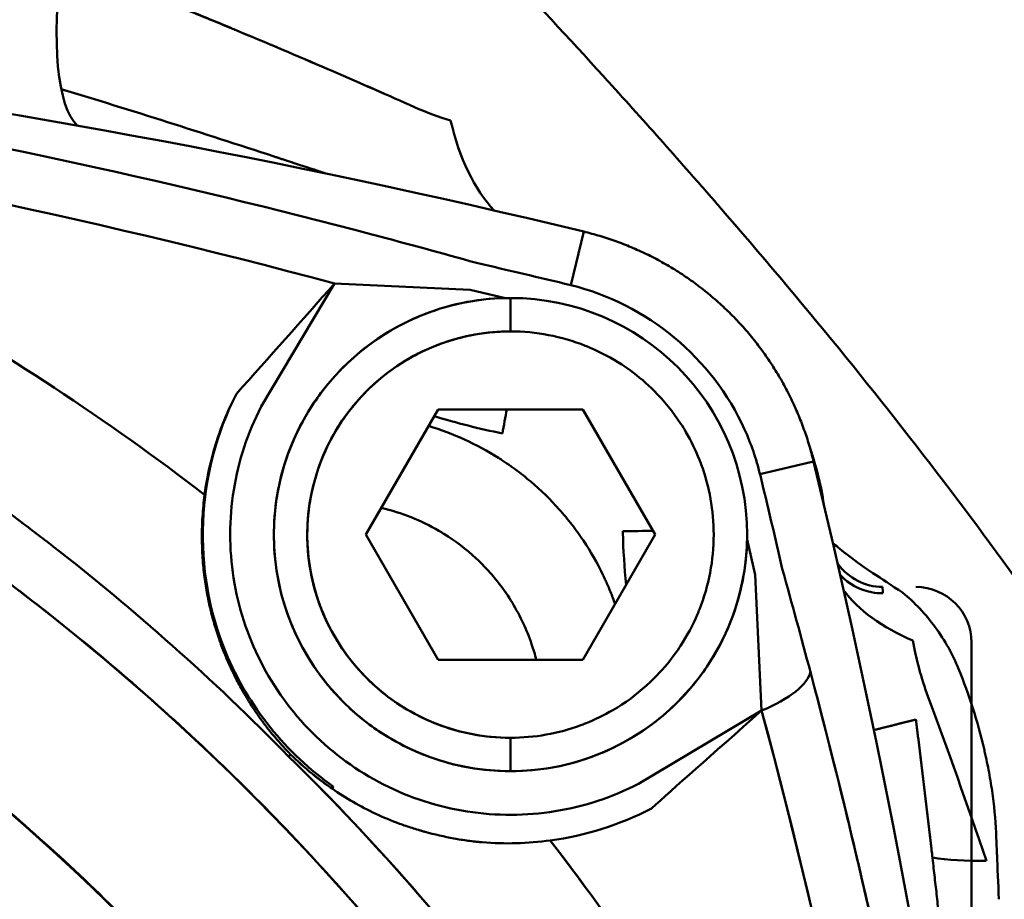
# Model space of a CAD drawing. Units: millimetres. Extents: x -1367 to 5859, y -2038 to 1901.
# Drawn here: x 5282 to 5300, y 704 to 720 of the extents above; entities that cross this region are included whole.
import ezdxf

# ---------------------------------------------------------------- set-up
doc = ezdxf.new("R2010")
doc.units = ezdxf.units.MM
doc.header["$LTSCALE"] = 100
doc.layers.add('0-50', color=7, linetype='Continuous', lineweight=50)
doc.layers.add('Dimension', color=1, linetype='Continuous')
doc.styles.get("Standard").update_dxf_attribs({"font": 'ARIsoP1.shx'})
doc.dimstyles.new('0DP', dxfattribs={"dimscale": 20, "dimtxt": 2.5, "dimasz": 1.5, "dimexe": 1.5, "dimexo": 1, "dimgap": 1, "dimtad": 1, "dimdec": 0, "dimzin": 0, "dimdsep": 46, "dimtxsty": 'Standard', "dimcen": 0, "dimclrd": 256, "dimclre": 256, "dimclrt": 256, "dimadec": 0, "dimazin": 0, "dimtfac": 1, "dimtdec": 4, "dimtofl": 0, "dimtmove": 0, "dimatfit": 3, "dimfxl": 1, "dimtolj": 1, "dimtzin": 0, "dimlwd": -1, "dimlwe": -1, "dimarcsym": 0})

# ---------------------------------------------------------------- blocks, each defined once
blk = doc.blocks.new('*D14')
at = {"layer": 'Defpoints', "color": 0}
for p in [(4969.884, 1492.657), (5828.819, 1492.657), (5378.76, 270.067)]:
    blk.add_point(p, dxfattribs=at)
at = {"layer": 'Dimension'}
for p, q in [((4989.884, 1492.657), (5858.819, 1492.657)), ((5828.819, 300.067), (5828.819, 1462.657)), ((5398.76, 270.067), (5858.819, 270.067))]:
    blk.add_line(p, q, dxfattribs=at)
for points in [[(5833.819, 1462.657), (5823.819, 1462.657), (5828.819, 1492.657)], [(5823.819, 300.067), (5833.819, 300.067), (5828.819, 270.067)]]:
    blk.add_solid(points, dxfattribs=at)
at = {"layer": 'Dimension', "insert": (5781.215, 881.362), "char_height": 50, "attachment_point": 5, "rotation": 90}
blk.add_mtext('\\A1;(1223)', dxfattribs=at)
blk = doc.blocks.new('*D15')
at = {"layer": 'Defpoints', "color": 0}
for p in [(5559.66, 1059.522), (4029.991, 881.886), (5559.66, -180.059)]:
    blk.add_point(p, dxfattribs=at)
at = {"layer": 'Dimension'}
for p, q in [((5559.66, 1039.522), (5559.66, -210.059)), ((4029.991, 861.886), (4029.991, -210.059)), ((4059.991, -180.059), (5529.66, -180.059))]:
    blk.add_line(p, q, dxfattribs=at)
for points in [[(4059.991, -175.059), (4059.991, -185.059), (4029.991, -180.059)], [(5529.66, -185.059), (5529.66, -175.059), (5559.66, -180.059)]]:
    blk.add_solid(points, dxfattribs=at)
at = {"layer": 'Dimension', "insert": (4794.826, -132.455), "char_height": 50, "attachment_point": 5}
blk.add_mtext('\\A1;(1530)', dxfattribs=at)

msp = doc.modelspace()

# ---------------------------------------------------------------- linework, layer by layer
at = {"layer": '0-50'}
for p, q in [((5291.985, 714.988), (5292.217, 715.95)), ((5292.217, 715.95), (5291.985, 714.988)), ((5287.739, 715.018), (5286.424, 712.809)), ((5290.177, 714.904), (5287.739, 715.018)), ((5290.813, 714.757), (5290.177, 714.904)), ((5290.901, 714.757), (5290.901, 714.157)), ((5288.303, 710.507), (5289.602, 712.757)), ((5289.602, 712.757), (5292.2, 712.757)), ((5292.2, 712.757), (5293.499, 710.507)), ((5296.344, 711.823), (5295.382, 711.591)), ((5295.382, 711.591), (5296.344, 711.823)), ((5289.602, 708.257), (5288.303, 710.507)), ((5293.499, 710.507), (5292.2, 708.257)), ((5292.919, 710.567), (5292.92, 710.543)), ((5295.298, 709.782), (5295.151, 710.418)), ((5295.412, 707.345), (5295.298, 709.782)), ((5299.183, 697.65), (5299.183, 708.566)), ((5292.2, 708.257), (5289.602, 708.257)), ((5293.203, 706.031), (5295.412, 707.345)), ((5290.901, 706.857), (5290.901, 706.257)), ((5287.721, 705.978), (5287.697, 705.944))]:
    msp.add_line(p, q, dxfattribs=at)
for centre, radius, start, end in [((5256.969, 570.189), 148.973, 76.40536, 77.07596), ((5290.901, 710.507), 4.25, 90.0004, 270.0004), ((5290.901, 710.507), 4.25, 270.0004, 90.0004), ((5290.901, 710.507), 3.65, 90.0004, 270.0004), ((5256.96, 676.566), 35.05, 278.8525, 98.8525), ((5256.96, 676.566), 35.023, 278.8525, 98.8525), ((5150.585, 676.573), 148.972, 12.92483, 13.59543), ((5256.96, 676.566), 34.843, 278.8525, 98.8525), ((5298.183, 708.566), 1, 0, 90)]:
    msp.add_arc(centre, radius, start, end, dxfattribs=at)
for centre, major_axis, ratio, start_param, end_param in [((5284.141, 721.669), (-0.843, -3.91), 0.283567, 4.990259, 6.116019), ((5257.094, 571.595), (-148.642, 13.754), 0.995143, 4.566687, 4.788365), ((5292.032, 719.754), (-0.429, -3.96), 0.583519, 5.248383, 5.816349), ((5292.032, 719.753), (0.429, 3.96), 0.583544, 2.106799, 2.67476), ((5246.203, 657.249), (99.564, 5.386), 0.633723, 1.078117, 1.098728), ((5199.506, 875.405), (-225.947, -307.593), 0.444242, 1.360521, 1.367583), ((5151.989, 676.698), (-13.71, 148.646), 0.995144, 4.636722, 4.858399), ((5292.591, 710.257), (3.999, 0.09), 0.075969, 1.349693, 1.486922), ((5300.576, 710.393), (3.986, 0.068), 0.559388, 3.519011, 4.041668), ((5288.851, 708.454), (-1.936, -1.932), 0.000191, 6.087668, 6.262103), ((5299.804, 696.858), (-0.764, 18.729), 0.009274, 5.147686, 5.170664), ((5301.534, 706.095), (3.894, 0.916), 0.288461, 3.745898, 4.080601)]:
    msp.add_ellipse(centre, major_axis=major_axis, ratio=ratio, start_param=start_param, end_param=end_param, dxfattribs=at)
for points, degree, knots in [([(5286.289, 725.293), (5287.817, 723.765), (5289.283, 722.263), (5290.68, 720.781), (5291.324, 720.097), (5291.955, 719.418), (5292.569, 718.743), (5292.62, 718.686), (5292.672, 718.63), (5292.723, 718.574), (5293.054, 718.208), (5293.381, 717.844), (5293.704, 717.481), (5293.865, 717.299), (5294.025, 717.118), (5294.184, 716.937), (5294.263, 716.847), (5294.342, 716.756), (5294.421, 716.666), (5294.469, 716.611), (5294.516, 716.556), (5294.564, 716.502), (5294.595, 716.466), (5294.62, 716.437), (5294.657, 716.395), (5296.126, 714.701), (5297.511, 713.007), (5298.797, 711.31), (5300.084, 709.614), (5301.271, 707.916), (5302.349, 706.219)], 3, [0, 0, 0, 0, 0.25, 0.25, 0.25, 0.365384, 0.365384, 0.365384, 0.375, 0.375, 0.375, 0.4375, 0.4375, 0.4375, 0.46875, 0.46875, 0.46875, 0.484375, 0.484375, 0.484375, 0.493846, 0.493846, 0.493846, 0.5, 0.5, 0.5, 0.75, 0.75, 0.75, 1, 1, 1, 1]), ([(5282.844, 720.826), (5283.452, 720.59), (5284.022, 720.364), (5284.554, 720.149), (5284.821, 720.042), (5285.078, 719.937), (5285.325, 719.836), (5285.449, 719.785), (5285.571, 719.735), (5285.69, 719.686), (5285.749, 719.661), (5285.809, 719.636), (5285.867, 719.612), (5285.896, 719.6), (5285.925, 719.588), (5285.954, 719.576), (5285.969, 719.57), (5285.983, 719.564), (5285.997, 719.558), (5286.008, 719.553), (5286.019, 719.549), (5286.03, 719.544), (5286.033, 719.543), (5286.036, 719.542), (5286.041, 719.54), (5287.22, 719.048), (5288.263, 718.594), (5289.174, 718.188)], 3, [0.0000045, 0.0000045, 0.0000045, 0.0000045, 0.25, 0.25, 0.25, 0.375, 0.375, 0.375, 0.4375, 0.4375, 0.4375, 0.46875, 0.46875, 0.46875, 0.484375, 0.484375, 0.484375, 0.4921875, 0.4921875, 0.4921875, 0.4980469, 0.4980469, 0.4980469, 0.5, 0.5, 0.5, 1, 1, 1, 1]), ([(5282.844, 720.826), (5283.444, 720.593), (5284.01, 720.369), (5284.543, 720.154), (5284.809, 720.047), (5285.067, 719.942), (5285.316, 719.839), (5285.441, 719.788), (5285.564, 719.738), (5285.684, 719.688), (5285.744, 719.663), (5285.804, 719.638), (5285.863, 719.614), (5285.893, 719.601), (5285.922, 719.589), (5285.952, 719.577), (5285.967, 719.571), (5285.981, 719.565), (5285.996, 719.559), (5286.003, 719.555), (5286.01, 719.552), (5286.018, 719.549), (5286.025, 719.546), (5286.03, 719.544), (5286.04, 719.54), (5287.219, 719.049), (5288.263, 718.595), (5289.174, 718.188)], 3, [0, 0, 0, 0, 0.25, 0.25, 0.25, 0.375, 0.375, 0.375, 0.4375, 0.4375, 0.4375, 0.46875, 0.46875, 0.46875, 0.484375, 0.484375, 0.484375, 0.492188, 0.492188, 0.492188, 0.496094, 0.496094, 0.496094, 0.5, 0.5, 0.5, 1, 1, 1, 1]), ([(5266.761, 719.602), (5268.596, 719.456), (5270.438, 719.267), (5272.286, 719.034), (5273.21, 718.918), (5274.135, 718.791), (5275.062, 718.653), (5275.525, 718.584), (5275.988, 718.512), (5276.452, 718.437), (5276.684, 718.4), (5276.916, 718.362), (5277.148, 718.323), (5277.264, 718.304), (5277.38, 718.285), (5277.496, 718.265), (5277.583, 718.25), (5277.67, 718.235), (5277.757, 718.22), (5277.786, 718.215), (5277.816, 718.21), (5277.844, 718.205), (5281.383, 717.594), (5284.92, 716.824), (5288.437, 715.893)], 3, [0, 0, 0, 0, 0.25, 0.25, 0.25, 0.375, 0.375, 0.375, 0.4375, 0.4375, 0.4375, 0.46875, 0.46875, 0.46875, 0.484375, 0.484375, 0.484375, 0.496094, 0.496094, 0.496094, 0.5, 0.5, 0.5, 1, 1, 1, 1]), ([(5287.586, 716.993), (5287.535, 717.01), (5287.487, 717.026), (5287.44, 717.041), (5287.255, 717.102), (5287.098, 717.154), (5286.968, 717.197), (5286.915, 717.214), (5286.867, 717.23), (5286.824, 717.244), (5286.802, 717.251), (5286.781, 717.258), (5286.761, 717.265), (5286.751, 717.268), (5286.742, 717.271), (5286.732, 717.274), (5286.728, 717.276), (5286.723, 717.277), (5286.718, 717.279), (5286.715, 717.28), (5286.712, 717.281), (5286.708, 717.282), (5286.7, 717.285), (5286.675, 717.293), (5286.656, 717.299), (5285.371, 717.72), (5284.101, 718.127), (5282.832, 718.51)], 3, [-0.6602778, -0.6602778, -0.6602778, -0.6602778, -0.6403843, -0.6403843, -0.6403843, -0.5625, -0.5625, -0.5625, -0.53125, -0.53125, -0.53125, -0.515625, -0.515625, -0.515625, -0.5078125, -0.5078125, -0.5078125, -0.5039063, -0.5039063, -0.5039063, -0.5009766, -0.5009766, -0.5009766, -0.4937003, -0.4937003, -0.4937003, -0.000013, -0.000013, -0.000013, -0.000013]), ([(5256.96, 717.987), (5264.233, 717.987), (5271.497, 716.028), (5277.784, 712.372), (5284.057, 708.724), (5289.341, 703.395), (5292.937, 697.093), (5296.549, 690.763), (5298.448, 683.467), (5298.38, 676.18), (5298.312, 668.914), (5296.29, 661.676), (5292.582, 655.428), (5288.862, 649.158), (5283.454, 643.901), (5277.081, 640.36), (5270.96, 636.958), (5263.964, 635.144), (5256.96, 635.144)], 3, [0, 0, 0, 0, 0.167672, 0.167672, 0.167672, 0.334962, 0.334962, 0.334962, 0.502968, 0.502968, 0.502968, 0.67047, 0.67047, 0.67047, 0.838541, 0.838541, 0.838541, 1, 1, 1, 1]), ([(5291.985, 714.988), (5293.346, 714.659), (5294.533, 713.673), (5295.107, 712.395), (5295.223, 712.136), (5295.315, 711.867), (5295.382, 711.591)], 3, [0, 0, 0, 0, 0.831532, 0.831532, 0.831532, 1, 1, 1, 1]), ([(5256.96, 714.785), (5263.807, 714.785), (5270.645, 712.902), (5276.527, 709.397), (5282.395, 705.899), (5287.296, 700.797), (5290.554, 694.792), (5293.825, 688.763), (5295.43, 681.84), (5295.147, 674.986), (5294.864, 668.153), (5292.705, 661.407), (5288.968, 655.679), (5285.219, 649.934), (5279.892, 645.23), (5273.727, 642.22), (5268.528, 639.682), (5262.746, 638.346), (5256.96, 638.346)], 3, [0, 0, 0, 0, 0.171079, 0.171079, 0.171079, 0.341764, 0.341764, 0.341764, 0.51316, 0.51316, 0.51316, 0.684038, 0.684038, 0.684038, 0.855441, 0.855441, 0.855441, 1, 1, 1, 1]), ([(5290.901, 706.257), (5290.398, 706.257), (5289.911, 706.343), (5289.44, 706.516), (5289.408, 706.527), (5289.379, 706.539), (5289.346, 706.552), (5289.147, 706.63), (5288.955, 706.722), (5288.771, 706.829), (5288.709, 706.865), (5288.65, 706.901), (5288.589, 706.941), (5288.345, 707.099), (5288.118, 707.281), (5287.912, 707.486), (5287.757, 707.639), (5287.614, 707.804), (5287.485, 707.979), (5287.442, 708.037), (5287.399, 708.098), (5287.36, 708.157), (5287.222, 708.365), (5287.103, 708.583), (5287.004, 708.812), (5286.99, 708.845), (5286.975, 708.879), (5286.962, 708.91), (5286.761, 709.408), (5286.657, 709.926), (5286.651, 710.463), (5286.646, 710.966), (5286.728, 711.454), (5286.895, 711.927), (5286.907, 711.958), (5286.918, 711.988), (5286.93, 712.021), (5287.006, 712.221), (5287.097, 712.414), (5287.202, 712.599), (5287.237, 712.661), (5287.273, 712.721), (5287.312, 712.782), (5287.467, 713.028), (5287.647, 713.256), (5287.85, 713.465), (5288.002, 713.622), (5288.164, 713.766), (5288.338, 713.897), (5288.396, 713.941), (5288.456, 713.984), (5288.515, 714.024), (5288.722, 714.164), (5288.939, 714.285), (5289.166, 714.387), (5289.199, 714.402), (5289.233, 714.416), (5289.264, 714.429), (5289.76, 714.636), (5290.276, 714.746), (5290.813, 714.757)], 3, [0, 0, 0, 0, 0.117188, 0.117188, 0.117188, 0.125, 0.125, 0.125, 0.171875, 0.171875, 0.171875, 0.1875, 0.1875, 0.1875, 0.25, 0.25, 0.25, 0.296875, 0.296875, 0.296875, 0.3125, 0.3125, 0.3125, 0.367188, 0.367188, 0.367188, 0.375, 0.375, 0.375, 0.5, 0.5, 0.5, 0.617188, 0.617188, 0.617188, 0.625, 0.625, 0.625, 0.671875, 0.671875, 0.671875, 0.6875, 0.6875, 0.6875, 0.75, 0.75, 0.75, 0.796875, 0.796875, 0.796875, 0.8125, 0.8125, 0.8125, 0.867188, 0.867188, 0.867188, 0.875, 0.875, 0.875, 1, 1, 1, 1]), ([(5290.901, 714.157), (5290.466, 714.157), (5290.045, 714.082), (5289.639, 713.932), (5289.612, 713.921), (5289.586, 713.912), (5289.558, 713.9), (5289.386, 713.832), (5289.22, 713.752), (5289.061, 713.659), (5289.008, 713.628), (5288.957, 713.596), (5288.904, 713.562), (5288.693, 713.424), (5288.498, 713.266), (5288.32, 713.088), (5288.187, 712.954), (5288.065, 712.811), (5287.954, 712.659), (5287.917, 712.609), (5287.88, 712.556), (5287.846, 712.504), (5287.728, 712.324), (5287.627, 712.134), (5287.543, 711.936), (5287.531, 711.908), (5287.518, 711.877), (5287.508, 711.85), (5287.337, 711.419), (5287.251, 710.971), (5287.251, 710.507), (5287.251, 710.072), (5287.326, 709.651), (5287.476, 709.244), (5287.487, 709.217), (5287.496, 709.192), (5287.508, 709.163), (5287.576, 708.991), (5287.656, 708.826), (5287.749, 708.667), (5287.78, 708.614), (5287.812, 708.562), (5287.846, 708.509), (5287.984, 708.299), (5288.142, 708.104), (5288.32, 707.926), (5288.454, 707.792), (5288.597, 707.67), (5288.749, 707.559), (5288.799, 707.522), (5288.852, 707.485), (5288.904, 707.452), (5289.084, 707.334), (5289.274, 707.233), (5289.472, 707.148), (5289.5, 707.136), (5289.531, 707.124), (5289.558, 707.113), (5289.989, 706.942), (5290.437, 706.857), (5290.901, 706.857)], 3, [0, 0, 0, 0, 0.117187, 0.117187, 0.117187, 0.125, 0.125, 0.125, 0.171875, 0.171875, 0.171875, 0.1875, 0.1875, 0.1875, 0.25, 0.25, 0.25, 0.296875, 0.296875, 0.296875, 0.3125, 0.3125, 0.3125, 0.367187, 0.367187, 0.367187, 0.375, 0.375, 0.375, 0.5, 0.5, 0.5, 0.617187, 0.617187, 0.617187, 0.625, 0.625, 0.625, 0.671875, 0.671875, 0.671875, 0.6875, 0.6875, 0.6875, 0.75, 0.75, 0.75, 0.796875, 0.796875, 0.796875, 0.8125, 0.8125, 0.8125, 0.867187, 0.867187, 0.867187, 0.875, 0.875, 0.875, 1, 1, 1, 1]), ([(5290.901, 706.857), (5291.336, 706.857), (5291.757, 706.932), (5292.164, 707.082), (5292.191, 707.092), (5292.216, 707.102), (5292.245, 707.113), (5292.417, 707.181), (5292.582, 707.262), (5292.741, 707.355), (5292.795, 707.386), (5292.846, 707.417), (5292.899, 707.452), (5293.109, 707.589), (5293.304, 707.748), (5293.482, 707.926), (5293.616, 708.059), (5293.738, 708.202), (5293.849, 708.354), (5293.886, 708.405), (5293.923, 708.458), (5293.956, 708.509), (5294.074, 708.69), (5294.175, 708.879), (5294.26, 709.078), (5294.272, 709.106), (5294.284, 709.136), (5294.295, 709.163), (5294.466, 709.594), (5294.551, 710.043), (5294.551, 710.507), (5294.551, 710.942), (5294.476, 711.362), (5294.326, 711.769), (5294.316, 711.796), (5294.306, 711.822), (5294.295, 711.85), (5294.227, 712.022), (5294.146, 712.188), (5294.053, 712.347), (5294.022, 712.4), (5293.991, 712.451), (5293.956, 712.504), (5293.819, 712.715), (5293.66, 712.91), (5293.482, 713.088), (5293.349, 713.221), (5293.206, 713.343), (5293.054, 713.454), (5293.003, 713.492), (5292.95, 713.528), (5292.899, 713.562), (5292.718, 713.68), (5292.529, 713.781), (5292.33, 713.865), (5292.302, 713.877), (5292.272, 713.89), (5292.245, 713.9), (5291.813, 714.071), (5291.366, 714.157), (5290.901, 714.157)], 3, [0, 0, 0, 0, 0.117188, 0.117188, 0.117188, 0.125, 0.125, 0.125, 0.171875, 0.171875, 0.171875, 0.1875, 0.1875, 0.1875, 0.25, 0.25, 0.25, 0.296875, 0.296875, 0.296875, 0.3125, 0.3125, 0.3125, 0.367188, 0.367188, 0.367188, 0.375, 0.375, 0.375, 0.5, 0.5, 0.5, 0.617188, 0.617188, 0.617188, 0.625, 0.625, 0.625, 0.671875, 0.671875, 0.671875, 0.6875, 0.6875, 0.6875, 0.75, 0.75, 0.75, 0.796875, 0.796875, 0.796875, 0.8125, 0.8125, 0.8125, 0.867188, 0.867188, 0.867188, 0.875, 0.875, 0.875, 1, 1, 1, 1]), ([(5286.916, 706.522), (5285.543, 707.924), (5284.132, 709.168), (5282.718, 710.269), (5282.707, 710.278), (5282.693, 710.289), (5282.681, 710.298), (5282.668, 710.308), (5282.656, 710.317), (5282.644, 710.327), (5282.619, 710.346), (5282.594, 710.365), (5282.57, 710.384), (5282.52, 710.422), (5282.471, 710.46), (5282.421, 710.498), (5282.322, 710.574), (5282.223, 710.649), (5282.124, 710.724), (5281.925, 710.873), (5281.726, 711.019), (5281.526, 711.164), (5281.127, 711.453), (5280.726, 711.732), (5280.323, 712.003), (5279.517, 712.544), (5278.705, 713.048), (5277.891, 713.518)], 3, [0, 0, 0, 0, 0.5, 0.5, 0.5, 0.5039062, 0.5039062, 0.5039062, 0.5078125, 0.5078125, 0.5078125, 0.515625, 0.515625, 0.515625, 0.53125, 0.53125, 0.53125, 0.5625, 0.5625, 0.5625, 0.625, 0.625, 0.625, 0.7499999, 0.7499999, 0.7499999, 0.9999999, 0.9999999, 0.9999999, 0.9999999]), ([(5285.98, 713.038), (5285.248, 711.614), (5285.176, 709.869), (5285.787, 708.39), (5286.187, 707.425), (5286.868, 706.577), (5287.721, 705.978)], 3, [0.3322515, 0.3322515, 0.3322515, 0.3322515, 0.7362926, 0.7362926, 0.7362926, 1, 1, 1, 1]), ([(5286.424, 712.809), (5286.181, 712.335), (5286.016, 711.834), (5285.931, 711.308), (5285.846, 710.782), (5285.845, 710.254), (5285.927, 709.728), (5286.01, 709.202), (5286.172, 708.701), (5286.414, 708.226), (5286.655, 707.751), (5286.965, 707.324), (5287.342, 706.947), (5287.719, 706.57), (5288.145, 706.26), (5288.62, 706.019), (5289.095, 705.777), (5289.597, 705.615), (5290.123, 705.533), (5290.65, 705.451), (5291.177, 705.452), (5291.703, 705.537), (5292.229, 705.622), (5292.729, 705.787), (5293.203, 706.031)], 3, [0, 0, 0, 0, 0.125, 0.125, 0.125, 0.25, 0.25, 0.25, 0.375, 0.375, 0.375, 0.5, 0.5, 0.5, 0.625, 0.625, 0.625, 0.75, 0.75, 0.75, 0.875, 0.875, 0.875, 1, 1, 1, 1]), ([(5292.779, 709.26), (5292.754, 709.333), (5292.726, 709.405), (5292.697, 709.476), (5292.676, 709.528), (5292.654, 709.58), (5292.632, 709.631), (5292.62, 709.657), (5292.609, 709.683), (5292.597, 709.708), (5292.585, 709.734), (5292.574, 709.758), (5292.561, 709.784), (5292.458, 709.998), (5292.341, 710.203), (5292.21, 710.399), (5292.144, 710.497), (5292.076, 710.592), (5292.003, 710.686), (5291.931, 710.779), (5291.857, 710.869), (5291.777, 710.959), (5291.618, 711.138), (5291.447, 711.305), (5291.265, 711.459), (5291.175, 711.536), (5291.081, 711.61), (5290.985, 711.681), (5290.937, 711.716), (5290.888, 711.751), (5290.838, 711.784), (5290.814, 711.801), (5290.789, 711.818), (5290.764, 711.834), (5290.739, 711.851), (5290.712, 711.868), (5290.688, 711.883), (5290.293, 712.133), (5289.872, 712.325), (5289.43, 712.458)], 3, [0.4471941, 0.4471941, 0.4471941, 0.4471941, 0.46875, 0.46875, 0.46875, 0.484375, 0.484375, 0.484375, 0.4921875, 0.4921875, 0.4921875, 0.5, 0.5, 0.5, 0.5625, 0.5625, 0.5625, 0.59375, 0.59375, 0.59375, 0.625, 0.625, 0.625, 0.6875, 0.6875, 0.6875, 0.71875, 0.71875, 0.71875, 0.734375, 0.734375, 0.734375, 0.7421875, 0.7421875, 0.7421875, 0.75, 0.75, 0.75, 0.8806612, 0.8806612, 0.8806612, 0.8806612]), ([(5256.96, 712.333), (5263.475, 712.333), (5269.98, 710.51), (5275.546, 707.124), (5281.1, 703.747), (5285.702, 698.824), (5288.699, 693.056), (5291.708, 687.265), (5293.089, 680.639), (5292.644, 674.128), (5292.201, 667.636), (5289.944, 661.278), (5286.196, 655.96), (5282.437, 650.627), (5277.189, 646.355), (5271.204, 643.757), (5266.724, 641.812), (5261.843, 640.798), (5256.96, 640.798)], 3, [0, 0, 0, 0, 0.173938, 0.173938, 0.173938, 0.347475, 0.347475, 0.347475, 0.521716, 0.521716, 0.521716, 0.695427, 0.695427, 0.695427, 0.869628, 0.869628, 0.869628, 1, 1, 1, 1]), ([(5296.487, 711.229), (5296.48, 711.265), (5296.473, 711.301), (5296.466, 711.336), (5296.433, 711.495), (5296.394, 711.651), (5296.349, 711.805)], 3, [0.0009040786, 0.0009040786, 0.0009040786, 0.0009040786, 0.0010137375, 0.0010137375, 0.0010137375, 0.0015026432, 0.0015026432, 0.0015026432, 0.0015026432]), ([(5286.952, 706.558), (5286.863, 706.648), (5286.78, 706.738), (5286.703, 706.828), (5286.698, 706.834), (5286.695, 706.838), (5286.69, 706.842), (5286.686, 706.847), (5286.682, 706.852), (5286.678, 706.857), (5286.67, 706.866), (5286.662, 706.876), (5286.654, 706.886), (5286.637, 706.905), (5286.621, 706.925), (5286.605, 706.945), (5286.572, 706.985), (5286.539, 707.026), (5286.507, 707.069), (5286.505, 707.071), (5286.504, 707.072), (5286.503, 707.074), (5286.501, 707.076), (5286.5, 707.078), (5286.499, 707.08), (5286.496, 707.083), (5286.493, 707.087), (5286.49, 707.091), (5286.484, 707.099), (5286.478, 707.107), (5286.472, 707.115), (5286.459, 707.132), (5286.446, 707.15), (5286.432, 707.168), (5286.405, 707.206), (5286.375, 707.248), (5286.343, 707.294), (5286.341, 707.297), (5286.338, 707.301), (5286.336, 707.305), (5286.334, 707.308), (5286.331, 707.312), (5286.329, 707.315), (5286.324, 707.322), (5286.32, 707.329), (5286.315, 707.336), (5286.306, 707.349), (5286.298, 707.362), (5286.29, 707.374), (5286.274, 707.398), (5286.26, 707.419), (5286.247, 707.438), (5286.223, 707.477), (5286.205, 707.505), (5286.195, 707.522), (5286.194, 707.523), (5286.19, 707.529), (5286.188, 707.532), (5286.186, 707.536), (5286.184, 707.539), (5286.182, 707.542), (5286.178, 707.549), (5286.174, 707.556), (5286.17, 707.563), (5286.161, 707.576), (5286.154, 707.589), (5286.146, 707.602), (5286.13, 707.628), (5286.116, 707.653), (5286.102, 707.677), (5286.074, 707.725), (5286.05, 707.77), (5286.027, 707.811), (5285.983, 707.893), (5285.95, 707.959), (5285.925, 708.01), (5285.925, 708.011), (5285.924, 708.013), (5285.923, 708.015), (5285.922, 708.016), (5285.922, 708.017), (5285.921, 708.019), (5285.919, 708.022), (5285.918, 708.025), (5285.917, 708.028), (5285.914, 708.034), (5285.911, 708.04), (5285.908, 708.045), (5285.903, 708.057), (5285.897, 708.069), (5285.892, 708.08), (5285.881, 708.103), (5285.87, 708.126), (5285.86, 708.149), (5285.839, 708.195), (5285.819, 708.24), (5285.801, 708.283), (5285.764, 708.371), (5285.731, 708.455), (5285.701, 708.536), (5285.7, 708.538), (5285.699, 708.542), (5285.698, 708.545), (5285.696, 708.549), (5285.695, 708.552), (5285.694, 708.555), (5285.692, 708.561), (5285.689, 708.568), (5285.687, 708.574), (5285.683, 708.587), (5285.678, 708.6), (5285.674, 708.613), (5285.665, 708.638), (5285.656, 708.663), (5285.648, 708.688), (5285.631, 708.738), (5285.615, 708.787), (5285.601, 708.835), (5285.572, 708.93), (5285.547, 709.022), (5285.525, 709.108), (5285.524, 709.114), (5285.522, 709.122), (5285.52, 709.129), (5285.518, 709.136), (5285.517, 709.142), (5285.515, 709.149), (5285.512, 709.163), (5285.509, 709.176), (5285.505, 709.189), (5285.499, 709.216), (5285.493, 709.243), (5285.487, 709.27), (5285.476, 709.323), (5285.465, 709.376), (5285.455, 709.429), (5285.435, 709.534), (5285.419, 709.637), (5285.405, 709.738), (5285.405, 709.744), (5285.404, 709.753), (5285.403, 709.76), (5285.402, 709.767), (5285.401, 709.775), (5285.4, 709.782), (5285.398, 709.797), (5285.396, 709.811), (5285.395, 709.826), (5285.391, 709.855), (5285.388, 709.884), (5285.385, 709.914), (5285.379, 709.972), (5285.374, 710.031), (5285.37, 710.089), (5285.363, 710.206), (5285.358, 710.322), (5285.358, 710.438), (5285.357, 710.452), (5285.357, 710.47), (5285.357, 710.486), (5285.357, 710.502), (5285.358, 710.518), (5285.358, 710.534), (5285.358, 710.567), (5285.359, 710.599), (5285.36, 710.632), (5285.361, 710.697), (5285.364, 710.762), (5285.369, 710.827), (5285.377, 710.958), (5285.39, 711.09), (5285.407, 711.222)], 3, [0, 0, 0, 0, 0.0625, 0.0625, 0.0625, 0.0664062, 0.0664062, 0.0664062, 0.0703125, 0.0703125, 0.0703125, 0.078125, 0.078125, 0.078125, 0.09375, 0.09375, 0.09375, 0.125, 0.125, 0.125, 0.1269531, 0.1269531, 0.1269531, 0.1289062, 0.1289062, 0.1289062, 0.1328125, 0.1328125, 0.1328125, 0.140625, 0.140625, 0.140625, 0.15625, 0.15625, 0.15625, 0.1875, 0.1875, 0.1875, 0.1894531, 0.1894531, 0.1894531, 0.1914062, 0.1914062, 0.1914062, 0.1953125, 0.1953125, 0.1953125, 0.203125, 0.203125, 0.203125, 0.21875, 0.21875, 0.21875, 0.25, 0.25, 0.25, 0.2519531, 0.2519531, 0.2519531, 0.2539062, 0.2539062, 0.2539062, 0.2578125, 0.2578125, 0.2578125, 0.265625, 0.265625, 0.265625, 0.28125, 0.28125, 0.28125, 0.3125, 0.3125, 0.3125, 0.3749999, 0.3749999, 0.3749999, 0.3759765, 0.3759765, 0.3759765, 0.3769531, 0.3769531, 0.3769531, 0.3789062, 0.3789062, 0.3789062, 0.3828124, 0.3828124, 0.3828124, 0.3906249, 0.3906249, 0.3906249, 0.4062499, 0.4062499, 0.4062499, 0.4374999, 0.4374999, 0.4374999, 0.4999999, 0.4999999, 0.4999999, 0.501953, 0.501953, 0.501953, 0.5039062, 0.5039062, 0.5039062, 0.5078124, 0.5078124, 0.5078124, 0.5156249, 0.5156249, 0.5156249, 0.5312499, 0.5312499, 0.5312499, 0.5624999, 0.5624999, 0.5624999, 0.6249999, 0.6249999, 0.6249999, 0.6289062, 0.6289062, 0.6289062, 0.6328124, 0.6328124, 0.6328124, 0.6406249, 0.6406249, 0.6406249, 0.6562499, 0.6562499, 0.6562499, 0.6874999, 0.6874999, 0.6874999, 0.7499999, 0.7499999, 0.7499999, 0.7539061, 0.7539061, 0.7539061, 0.7578124, 0.7578124, 0.7578124, 0.7656249, 0.7656249, 0.7656249, 0.7812499, 0.7812499, 0.7812499, 0.8124999, 0.8124999, 0.8124999, 0.8749999, 0.8749999, 0.8749999, 0.8828124, 0.8828124, 0.8828124, 0.8906249, 0.8906249, 0.8906249, 0.9062499, 0.9062499, 0.9062499, 0.9374999, 0.9374999, 0.9374999, 0.9999999, 0.9999999, 0.9999999, 0.9999999]), ([(5291.365, 708.257), (5291.34, 708.352), (5291.312, 708.446), (5291.281, 708.538), (5291.259, 708.602), (5291.236, 708.664), (5291.21, 708.728), (5291.159, 708.856), (5291.101, 708.98), (5291.036, 709.101), (5290.972, 709.222), (5290.901, 709.338), (5290.823, 709.453), (5290.665, 709.682), (5290.484, 709.893), (5290.281, 710.082), (5290.103, 710.247), (5289.911, 710.393), (5289.704, 710.521), (5289.675, 710.54), (5289.644, 710.558), (5289.615, 710.575), (5289.294, 710.762), (5288.949, 710.899), (5288.58, 710.986)], 3, [-0.3508619, -0.3508619, -0.3508619, -0.3508619, -0.328125, -0.328125, -0.328125, -0.3125, -0.3125, -0.3125, -0.28125, -0.28125, -0.28125, -0.25, -0.25, -0.25, -0.1875, -0.1875, -0.1875, -0.1328125, -0.1328125, -0.1328125, -0.125, -0.125, -0.125, -0.0383115, -0.0383115, -0.0383115, -0.0383115]), ([(5295.151, 710.418), (5295.141, 709.917), (5295.045, 709.435), (5294.865, 708.971), (5294.852, 708.94), (5294.841, 708.91), (5294.827, 708.878), (5294.746, 708.682), (5294.651, 708.493), (5294.541, 708.312), (5294.505, 708.252), (5294.467, 708.193), (5294.427, 708.133), (5294.266, 707.894), (5294.081, 707.672), (5293.875, 707.47), (5293.72, 707.319), (5293.555, 707.18), (5293.38, 707.054), (5293.321, 707.012), (5293.26, 706.971), (5293.2, 706.932), (5292.992, 706.798), (5292.774, 706.684), (5292.546, 706.588), (5292.513, 706.574), (5292.479, 706.56), (5292.448, 706.548), (5291.951, 706.354), (5291.435, 706.257), (5290.901, 706.257)], 3, [0, 0, 0, 0, 0.234375, 0.234375, 0.234375, 0.25, 0.25, 0.25, 0.34375, 0.34375, 0.34375, 0.375, 0.375, 0.375, 0.5, 0.5, 0.5, 0.59375, 0.59375, 0.59375, 0.625, 0.625, 0.625, 0.734375, 0.734375, 0.734375, 0.75, 0.75, 0.75, 1, 1, 1, 1]), ([(5297.408, 709.816), (5297.198, 709.955), (5297.046, 710.07), (5296.932, 710.161), (5296.818, 710.251), (5296.743, 710.315), (5296.692, 710.353)], 3, [-1, -1, -1, -1, -0.5, -0.5, -0.5, -0.0011903, -0.0011903, -0.0011903, -0.0011903]), ([(5296.833, 709.77), (5296.975, 709.621), (5297.17, 709.511), (5297.387, 709.471), (5297.454, 709.459), (5297.522, 709.453), (5297.59, 709.454)], 3, [0.4408965, 0.4408965, 0.4408965, 0.4408965, 0.8686378, 0.8686378, 0.8686378, 1, 1, 1, 1]), ([(5298.949, 708.098), (5298.846, 708.355), (5298.707, 708.602), (5298.531, 708.842), (5298.355, 709.081), (5298.16, 709.29), (5297.944, 709.464)], 3, [-1, -1, -1, -1, -0.5, -0.5, -0.5, 0, 0, 0, 0]), ([(5296.287, 708.043), (5296.523, 707.151), (5296.746, 706.271), (5296.956, 705.402), (5297.061, 704.967), (5297.163, 704.536), (5297.261, 704.108), (5297.311, 703.893), (5297.359, 703.68), (5297.407, 703.467), (5297.431, 703.361), (5297.455, 703.254), (5297.478, 703.148), (5297.49, 703.095), (5297.502, 703.043), (5297.513, 702.99), (5297.519, 702.963), (5297.525, 702.937), (5297.531, 702.91), (5297.537, 702.884), (5297.542, 702.859), (5297.548, 702.831), (5297.745, 701.935), (5297.93, 701.04), (5298.105, 700.145), (5298.193, 699.698), (5298.278, 699.252), (5298.36, 698.805), (5298.401, 698.582), (5298.442, 698.359), (5298.481, 698.136), (5298.501, 698.024), (5298.521, 697.912), (5298.541, 697.801), (5298.55, 697.745), (5298.56, 697.689), (5298.57, 697.634), (5298.58, 697.578), (5298.589, 697.524), (5298.599, 697.467), (5299.229, 693.819), (5299.697, 690.114), (5299.997, 686.367)], 3, [0, 0, 0, 0, 0.125, 0.125, 0.125, 0.1875, 0.1875, 0.1875, 0.21875, 0.21875, 0.21875, 0.234375, 0.234375, 0.234375, 0.242187, 0.242187, 0.242187, 0.246094, 0.246094, 0.246094, 0.25, 0.25, 0.25, 0.375, 0.375, 0.375, 0.4375, 0.4375, 0.4375, 0.46875, 0.46875, 0.46875, 0.484375, 0.484375, 0.484375, 0.492187, 0.492187, 0.492187, 0.5, 0.5, 0.5, 1, 1, 1, 1]), ([(5296.287, 708.043), (5297.787, 702.383), (5298.931, 696.43), (5299.62, 690.291), (5299.766, 688.989), (5299.892, 687.681), (5299.997, 686.367)], 3, [0.1401795, 0.1401795, 0.1401795, 0.1401795, 0.808566, 0.808566, 0.808566, 0.9502461, 0.9502461, 0.9502461, 0.9502461]), ([(5299.622, 705.15), (5299.611, 705.399), (5299.587, 705.649), (5299.551, 705.901), (5299.533, 706.026), (5299.512, 706.152), (5299.488, 706.279), (5299.476, 706.342), (5299.463, 706.405), (5299.449, 706.469), (5299.443, 706.501), (5299.436, 706.532), (5299.428, 706.564), (5299.421, 706.596), (5299.414, 706.629), (5299.407, 706.66), (5299.291, 707.15), (5299.136, 707.63), (5298.949, 708.098)], 3, [-1, -1, -1, -1, -0.75, -0.75, -0.75, -0.625, -0.625, -0.625, -0.5625, -0.5625, -0.5625, -0.53125, -0.53125, -0.53125, -0.5, -0.5, -0.5, 0, 0, 0, 0]), ([(5299.183, 697.65), (5299.183, 697.65), (5299.179, 697.694), (5299.173, 697.761), (5299.162, 697.897), (5299.149, 698.049), (5299.142, 698.127), (5299.123, 698.339), (5299.104, 698.558), (5299.092, 698.693), (5299.052, 699.141), (5299.01, 699.597), (5298.98, 699.913), (5298.898, 700.775), (5298.812, 701.641), (5298.756, 702.184), (5298.616, 703.513), (5298.466, 704.844), (5298.375, 705.623), (5298.28, 706.404), (5298.183, 707.184)], 5, [0, 0, 0, 0, 0, 0, 0.042316, 0.042316, 0.042316, 0.086618, 0.086618, 0.086618, 0.15902, 0.15902, 0.15902, 0.322389, 0.322389, 0.322389, 0.6021, 0.6021, 0.6021, 1, 1, 1, 1, 1, 1]), ([(5287.697, 705.943), (5287.659, 705.97), (5287.625, 705.993), (5287.596, 706.014), (5287.581, 706.025), (5287.568, 706.034), (5287.555, 706.044), (5287.549, 706.048), (5287.543, 706.053), (5287.537, 706.057), (5287.534, 706.059), (5287.531, 706.061), (5287.528, 706.063), (5287.526, 706.065), (5287.524, 706.066), (5287.52, 706.069), (5287.488, 706.093), (5287.457, 706.117), (5287.427, 706.14), (5287.412, 706.151), (5287.398, 706.163), (5287.384, 706.174), (5287.377, 706.18), (5287.37, 706.185), (5287.363, 706.191), (5287.359, 706.194), (5287.356, 706.197), (5287.352, 706.199), (5287.351, 706.201), (5287.349, 706.202), (5287.347, 706.203), (5287.346, 706.205), (5287.344, 706.206), (5287.342, 706.208), (5287.195, 706.328), (5287.066, 706.445), (5286.952, 706.558)], 3, [0, 0, 0, 0, 0.125, 0.125, 0.125, 0.1875, 0.1875, 0.1875, 0.21875, 0.21875, 0.21875, 0.234375, 0.234375, 0.234375, 0.25, 0.25, 0.25, 0.375, 0.375, 0.375, 0.4375, 0.4375, 0.4375, 0.46875, 0.46875, 0.46875, 0.484375, 0.484375, 0.484375, 0.492188, 0.492188, 0.492188, 0.5, 0.5, 0.5, 1, 1, 1, 1]), ([(5287.697, 705.944), (5287.646, 705.979), (5287.606, 706.008), (5287.577, 706.029), (5287.562, 706.039), (5287.55, 706.048), (5287.541, 706.055), (5287.536, 706.058), (5287.532, 706.061), (5287.529, 706.064), (5287.527, 706.065), (5287.526, 706.066), (5287.524, 706.067), (5287.524, 706.068), (5287.523, 706.068), (5287.523, 706.069), (5287.522, 706.069), (5287.522, 706.069), (5287.522, 706.069), (5287.517, 706.073), (5287.487, 706.095), (5287.47, 706.108), (5287.455, 706.12), (5287.441, 706.131), (5287.426, 706.142), (5287.412, 706.153), (5287.397, 706.165), (5287.383, 706.176), (5287.376, 706.181), (5287.37, 706.187), (5287.363, 706.192), (5287.359, 706.195), (5287.356, 706.198), (5287.353, 706.2), (5287.351, 706.202), (5287.349, 706.203), (5287.348, 706.204), (5287.346, 706.206), (5287.345, 706.206), (5287.343, 706.208), (5287.193, 706.33), (5287.064, 706.448), (5286.952, 706.558)], 3, [0, 0, 0, 0, 0.125, 0.125, 0.125, 0.1875, 0.1875, 0.1875, 0.21875, 0.21875, 0.21875, 0.234375, 0.234375, 0.234375, 0.242187, 0.242187, 0.242187, 0.246094, 0.246094, 0.246094, 0.315869, 0.315869, 0.315869, 0.375, 0.375, 0.375, 0.4375, 0.4375, 0.4375, 0.46875, 0.46875, 0.46875, 0.484375, 0.484375, 0.484375, 0.492187, 0.492187, 0.492187, 0.5, 0.5, 0.5, 1, 1, 1, 1]), ([(5293.912, 697.497), (5293.443, 698.31), (5292.94, 699.12), (5292.4, 699.924), (5292.13, 700.326), (5291.851, 700.727), (5291.563, 701.126), (5291.419, 701.325), (5291.272, 701.524), (5291.124, 701.722), (5291.049, 701.821), (5290.974, 701.92), (5290.899, 702.019), (5290.861, 702.068), (5290.823, 702.117), (5290.785, 702.167), (5290.766, 702.191), (5290.747, 702.216), (5290.728, 702.241), (5290.719, 702.253), (5290.709, 702.265), (5290.699, 702.278), (5290.69, 702.29), (5290.679, 702.304), (5290.671, 702.315), (5289.568, 703.732), (5288.321, 705.146), (5286.916, 706.522)], 3, [0, 0, 0, 0, 0.25, 0.25, 0.25, 0.375, 0.375, 0.375, 0.4375, 0.4375, 0.4375, 0.46875, 0.46875, 0.46875, 0.484375, 0.484375, 0.484375, 0.492188, 0.492188, 0.492188, 0.496094, 0.496094, 0.496094, 0.5, 0.5, 0.5, 1, 1, 1, 1]), ([(5286.916, 706.522), (5288.518, 704.953), (5290.018, 703.233), (5291.389, 701.364), (5292.289, 700.138), (5293.133, 698.848), (5293.912, 697.497)], 3, [0, 0, 0, 0, 0.603775, 0.603775, 0.603775, 1, 1, 1, 1]), ([(5291.616, 705.013), (5291.21, 704.959), (5290.801, 704.944), (5290.394, 704.98), (5290.388, 704.98), (5290.384, 704.981), (5290.379, 704.981), (5290.373, 704.981), (5290.368, 704.982), (5290.363, 704.982), (5290.352, 704.983), (5290.342, 704.984), (5290.331, 704.985), (5290.311, 704.987), (5290.29, 704.99), (5290.268, 704.992), (5290.226, 704.997), (5290.184, 705.002), (5290.142, 705.007), (5290.057, 705.019), (5289.971, 705.032), (5289.885, 705.048), (5289.713, 705.079), (5289.539, 705.119), (5289.363, 705.168), (5289.352, 705.171), (5289.344, 705.173), (5289.334, 705.176), (5289.324, 705.178), (5289.315, 705.181), (5289.305, 705.184), (5289.286, 705.19), (5289.267, 705.195), (5289.247, 705.201), (5289.209, 705.212), (5289.171, 705.224), (5289.133, 705.236), (5289.058, 705.261), (5288.984, 705.286), (5288.91, 705.313), (5288.763, 705.367), (5288.62, 705.427), (5288.481, 705.492), (5288.201, 705.624), (5287.943, 705.775), (5287.697, 705.943)], 3, [0, 0, 0, 0, 0.25, 0.25, 0.25, 0.2539062, 0.2539062, 0.2539062, 0.2578125, 0.2578125, 0.2578125, 0.265625, 0.265625, 0.265625, 0.28125, 0.28125, 0.28125, 0.3125, 0.3125, 0.3125, 0.3749999, 0.3749999, 0.3749999, 0.4999999, 0.4999999, 0.4999999, 0.5078124, 0.5078124, 0.5078124, 0.5156249, 0.5156249, 0.5156249, 0.5312499, 0.5312499, 0.5312499, 0.5624999, 0.5624999, 0.5624999, 0.6249999, 0.6249999, 0.6249999, 0.7499999, 0.7499999, 0.7499999, 0.9999998, 0.9999998, 0.9999998, 0.9999998])]:
    msp.add_open_spline(points, degree=degree, knots=knots, dxfattribs=at)
for points, degree in [([(5289.826, 717.946), (5289.612, 718.01), (5289.394, 718.09), (5289.174, 718.188)], 3), ([(5289.826, 717.946), (5289.612, 718.01), (5289.394, 718.09), (5289.174, 718.188)], 3), ([(5256.96, 635.149), (5273.225, 635.149), (5289.489, 642.451), (5301.929, 657.038), (5306.735, 676.566), (5301.929, 696.093), (5289.489, 710.68), (5273.224, 717.983), (5256.96, 717.982)], 8), ([(5274.196, 717.823), (5278.707, 717.161), (5283.25, 716.226), (5287.739, 715.018)], 3), ([(5296.344, 711.823), (5296.056, 713.017), (5295.44, 714.131), (5294.525, 715.046), (5293.411, 715.662), (5292.217, 715.95)], 5), ([(5285.407, 711.222), (5283.649, 712.571), (5281.808, 713.784), (5279.894, 714.86)], 3), ([(5256.96, 638.346), (5271.969, 638.346), (5286.978, 645.085), (5298.458, 658.546), (5302.893, 676.566), (5298.458, 694.586), (5286.978, 708.047), (5271.969, 714.786), (5256.96, 714.785)], 8), ([(5285.98, 713.038), (5285.683, 712.464), (5285.493, 711.859), (5285.407, 711.222)], 3), ([(5285.407, 711.222), (5285.497, 711.892), (5285.704, 712.506), (5285.98, 713.038)], 3), ([(5290.836, 712.757), (5290.81, 712.614), (5290.783, 712.47), (5290.755, 712.325)], 3), ([(5289.532, 712.635), (5289.934, 712.511), (5290.342, 712.408), (5290.755, 712.325)], 3), ([(5256.96, 640.798), (5271.006, 640.798), (5285.052, 647.105), (5295.795, 659.702), (5299.946, 676.566), (5295.795, 693.43), (5285.052, 706.027), (5271.006, 712.333), (5256.96, 712.333)], 8), ([(5296.285, 712.049), (5296.396, 711.726), (5296.479, 711.39), (5296.53, 711.046)], 3), ([(5292.92, 710.543), (5292.927, 710.228), (5292.947, 709.915), (5292.978, 709.604)], 3), ([(5295.782, 709.894), (5295.959, 709.263), (5296.127, 708.646), (5296.287, 708.043)], 3), ([(5297.582, 709.566), (5297.272, 709.566), (5296.973, 709.728), (5296.784, 709.973)], 3), ([(5297.944, 709.464), (5297.748, 709.595), (5297.569, 709.71), (5297.408, 709.816)], 3), ([(5297.582, 709.566), (5297.582, 709.566), (5297.587, 709.528), (5297.59, 709.454)], 3), ([(5298.404, 707.587), (5298.275, 707.937), (5298.184, 708.276), (5298.128, 708.604)], 3), ([(5295.412, 707.345), (5295.908, 707.55), (5296.256, 707.827), (5296.287, 708.043)], 3), ([(5298.404, 707.587), (5298.753, 706.649), (5299.103, 705.668), (5299.448, 704.648)], 3), ([(5293.432, 705.586), (5293.834, 705.948), (5294.494, 706.532), (5295.412, 707.345)], 3), ([(5298.218, 693.802), (5297.533, 698.464), (5296.581, 703.001), (5295.412, 707.345)], 3), ([(5295.412, 707.345), (5296.62, 702.856), (5297.556, 698.313), (5298.218, 693.802)], 3), ([(5298.183, 707.184), (5298.01, 707.141), (5297.837, 707.097), (5297.675, 707.057), (5297.537, 707.022), (5297.428, 706.995)], 5), ([(5291.616, 705.013), (5292.252, 705.098), (5292.858, 705.289), (5293.432, 705.586)], 3), ([(5295.254, 699.5), (5294.155, 701.455), (5292.935, 703.295), (5291.616, 705.013)], 3), ([(5295.254, 699.5), (5294.178, 701.414), (5292.965, 703.255), (5291.616, 705.013)], 3), ([(5299.673, 703.955), (5299.661, 704.249), (5299.649, 704.518), (5299.64, 704.762)], 3)]:
    msp.add_open_spline(points, degree=degree, dxfattribs=at)

# ---------------------------------------------------------------- dimensions: what is measured, and where the dimension line sits
at = {"layer": 'Dimension'}
dim = msp.add_linear_dim(base=(5828.819, 1492.657), p1=(5378.76, 270.067), p2=(4969.884, 1492.657), angle=90, text='(<>)', dimstyle='0DP', dxfattribs=at)
dim.commit()
dim.dimension.update_dxf_attribs({"geometry": '*D14', "text_midpoint": (5781.215, 881.362)})
dim = msp.add_linear_dim(base=(5559.66, -180.059), p1=(4029.991, 881.886), p2=(5559.66, 1059.522), text='(<>)', dimstyle='0DP', dxfattribs=at)
dim.commit()
dim.dimension.update_dxf_attribs({"geometry": '*D15', "text_midpoint": (4794.826, -132.455)})

doc.saveas('drawing.dxf')
